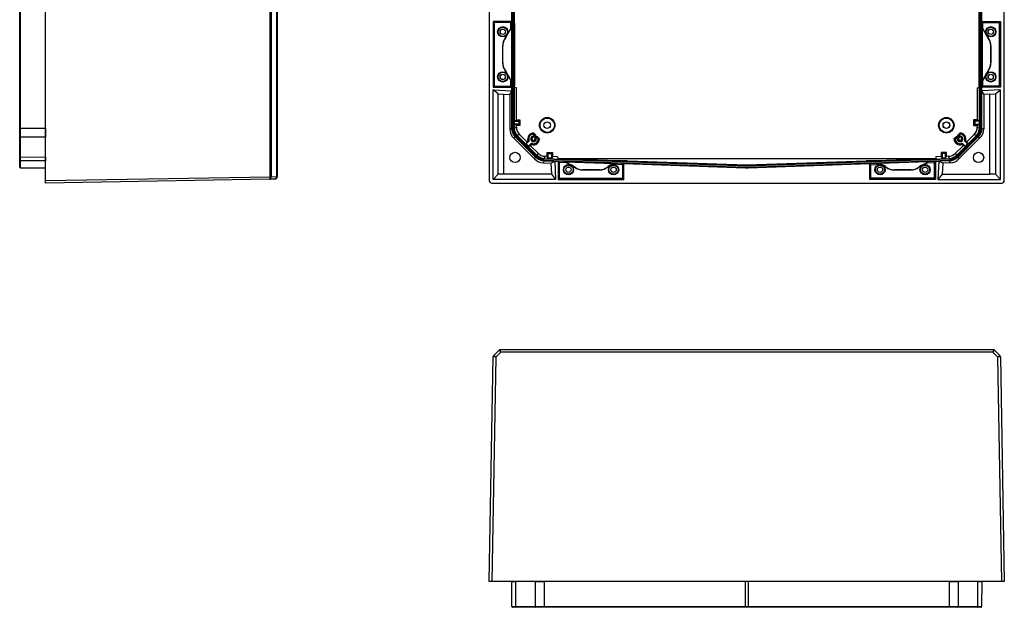
# Model space of a CAD drawing. Extents: x 191 to 1902, y 197 to 1247.
# Drawn here: x 191 to 956, y 197 to 654 of the extents above; entities that cross this region are included whole.
import ezdxf

# ---------------------------------------------------------------- set-up
doc = ezdxf.new("R2010")
doc.units = 0
doc.header["$LTSCALE"] = 5
doc.layers.get('0').update_dxf_attribs({"linetype": 'CONTINUOUS'})

msp = doc.modelspace()

# ---------------------------------------------------------------- linework, layer by layer
at = {"color": 7, "linetype": 'CONTINUOUS'}
for p, q in [((211.04, 528.63), (211.04, 924.63)), ((385.54, 531.68), (385.54, 921.58)), ((386.23, 921.58), (386.23, 531.68)), ((390.74, 531.74), (390.74, 921.52)), ((391.04, 921.52), (391.04, 531.74)), ((555.73, 924.63), (555.73, 528.63)), ((955.73, 528.63), (955.73, 924.63)), ((191.04, 569.44), (191.04, 883.82)), ((191.53, 883.82), (191.53, 569.44)), ((573.33, 569.44), (573.33, 883.82)), ((573.83, 883.82), (573.83, 569.44)), ((574.56, 569.37), (574.56, 883.89)), ((575.06, 883.89), (575.06, 569.37)), ((936.4, 569.37), (936.4, 883.89)), ((936.9, 883.89), (936.9, 569.37)), ((937.63, 569.44), (937.63, 883.82)), ((938.13, 883.82), (938.13, 569.44)), ((573.23, 801.13), (573.23, 652.13)), ((575.34, 652.56), (575.34, 800.7)), ((936.12, 652.56), (936.12, 800.7)), ((938.23, 652.13), (938.23, 801.13)), ((573.23, 652.13), (558.73, 652.13)), ((558.73, 652.13), (558.73, 601.13)), ((559.61, 651.25), (558.73, 652.13)), ((559.61, 651.25), (559.61, 602)), ((572.36, 651.25), (559.61, 651.25)), ((572.36, 651.25), (573.23, 652.13)), ((572.36, 646.71), (572.36, 651.25)), ((573.23, 601.13), (573.23, 652.13)), ((575.27, 650.77), (575.33, 650.87)), ((575.27, 650.77), (575.27, 602.49)), ((575.33, 650.87), (575.33, 602.38)), ((575.34, 600.8), (575.34, 652.56)), ((936.12, 600.8), (936.12, 652.56)), ((936.14, 650.87), (936.2, 650.77)), ((936.14, 602.38), (936.14, 650.87)), ((936.2, 602.49), (936.2, 650.77)), ((938.23, 601.13), (938.23, 652.13)), ((938.23, 652.13), (952.73, 652.13)), ((939.11, 651.25), (938.23, 652.13)), ((939.11, 651.25), (951.86, 651.25)), ((939.11, 646.71), (939.11, 651.25)), ((951.86, 651.25), (952.73, 652.13)), ((951.86, 651.25), (951.86, 602)), ((952.73, 652.13), (952.73, 601.13)), ((570.73, 643.92), (569.36, 641.21)), ((569.48, 641.15), (570.86, 643.85)), ((570.73, 643.92), (570.86, 643.85)), ((572.36, 646.71), (571.04, 644.47)), ((571.04, 644.47), (571.16, 644.4)), ((571.16, 644.4), (573.06, 647.62)), ((573.06, 647.62), (572.36, 646.71)), ((573.06, 647.62), (573.06, 605.63)), ((939.11, 646.71), (938.41, 647.62)), ((938.41, 647.62), (938.41, 605.63)), ((940.31, 644.4), (938.41, 647.62)), ((940.43, 644.47), (939.11, 646.71)), ((940.43, 644.47), (940.31, 644.4)), ((940.73, 643.92), (940.6, 643.85)), ((941.98, 641.15), (940.6, 643.85)), ((940.73, 643.92), (942.1, 641.21)), ((568.39, 639.67), (568.16, 639.37)), ((568.16, 639.37), (568.3, 639.32)), ((568.3, 639.32), (568.5, 639.59)), ((568.39, 639.67), (568.5, 639.59)), ((569.36, 641.21), (569.48, 641.15)), ((942.1, 641.21), (941.98, 641.15)), ((943.07, 639.67), (942.96, 639.59)), ((943.17, 639.32), (942.96, 639.59)), ((943.07, 639.67), (943.31, 639.37)), ((943.17, 639.32), (943.31, 639.37)), ((566.23, 633.24), (566.09, 633.28)), ((566.09, 633.28), (566.09, 619.98)), ((566.23, 620.02), (566.23, 633.24)), ((945.37, 633.28), (945.23, 633.24)), ((945.23, 620.02), (945.23, 633.24)), ((945.37, 633.28), (945.37, 619.98)), ((566.09, 619.98), (566.23, 620.02)), ((945.23, 620.02), (945.37, 619.98)), ((568.3, 613.94), (568.16, 613.89)), ((568.16, 613.89), (568.39, 613.58)), ((568.5, 613.67), (568.3, 613.94)), ((568.39, 613.58), (568.5, 613.67)), ((569.36, 612.05), (569.48, 612.11)), ((569.36, 612.05), (570.73, 609.34)), ((570.86, 609.41), (569.48, 612.11)), ((940.6, 609.41), (941.98, 612.11)), ((942.1, 612.05), (940.73, 609.34)), ((942.1, 612.05), (941.98, 612.11)), ((942.96, 613.67), (943.17, 613.94)), ((943.07, 613.58), (942.96, 613.67)), ((943.31, 613.89), (943.07, 613.58)), ((943.31, 613.89), (943.17, 613.94)), ((570.73, 609.34), (570.86, 609.41)), ((571.04, 608.79), (571.16, 608.86)), ((571.04, 608.79), (572.36, 606.55)), ((573.06, 605.63), (571.16, 608.86)), ((572.36, 602), (572.36, 606.55)), ((572.36, 606.55), (573.06, 605.63)), ((938.41, 605.63), (940.31, 608.86)), ((938.41, 605.63), (939.11, 606.55)), ((940.43, 608.79), (939.11, 606.55)), ((939.11, 602), (939.11, 606.55)), ((940.43, 608.79), (940.31, 608.86)), ((940.73, 609.34), (940.6, 609.41)), ((559.61, 602), (558.73, 601.13)), ((558.73, 601.13), (573.23, 601.13)), ((558.73, 599.17), (573.23, 598.41)), ((558.73, 529.63), (558.73, 599.17)), ((562.64, 595.95), (558.73, 599.17)), ((559.61, 602), (572.36, 602)), ((571.69, 595.41), (573.23, 598.41)), ((572.36, 602), (573.23, 601.13)), ((573.23, 601.13), (573.23, 598.41)), ((573.23, 598.41), (573.23, 569.44)), ((575.33, 602.38), (575.27, 602.49)), ((576.77, 600.72), (575.34, 600.8)), ((576.77, 575.73), (576.77, 600.72)), ((934.69, 600.72), (936.12, 600.8)), ((934.69, 600.72), (934.69, 575.73)), ((936.2, 602.49), (936.14, 602.38)), ((939.11, 602), (938.23, 601.13)), ((938.23, 598.41), (938.23, 601.13)), ((952.73, 601.13), (938.23, 601.13)), ((952.73, 599.17), (938.23, 598.41)), ((938.23, 569.44), (938.23, 598.41)), ((939.77, 595.41), (938.23, 598.41)), ((951.86, 602), (939.11, 602)), ((948.83, 595.95), (952.73, 599.17)), ((951.86, 602), (952.73, 601.13)), ((952.73, 529.63), (952.73, 599.17)), ((562.64, 595.95), (566.81, 595.66)), ((562.64, 533.53), (562.64, 595.95)), ((566.81, 595.66), (571.69, 595.41)), ((566.81, 595.66), (566.81, 533.63)), ((571.69, 595.41), (571.69, 568.81)), ((944.57, 595.66), (939.77, 595.41)), ((939.77, 595.41), (939.77, 568.81)), ((944.57, 595.66), (948.83, 595.95)), ((944.57, 533.63), (944.57, 595.66)), ((948.83, 595.95), (948.83, 533.54)), ((575.35, 574.88), (576.77, 575.73)), ((575.35, 572.38), (575.35, 574.88)), ((575.35, 574.88), (578.73, 574.88)), ((576.77, 575.73), (579.59, 575.73)), ((579.59, 575.73), (578.73, 574.88)), ((578.73, 574.88), (578.73, 572.38)), ((579.59, 575.73), (579.59, 571.52)), ((931.88, 575.73), (932.73, 574.88)), ((934.69, 575.73), (931.88, 575.73)), ((931.88, 575.73), (931.88, 571.52)), ((936.12, 574.88), (932.73, 574.88)), ((932.73, 574.88), (932.73, 572.38)), ((936.12, 574.88), (934.69, 575.73)), ((936.12, 574.88), (936.12, 572.38)), ((191.04, 562.8), (191.04, 569.44)), ((191.53, 569.44), (191.04, 569.44)), ((191.53, 569.44), (191.53, 562.44)), ((191.53, 569.44), (211.04, 569.44)), ((571.69, 568.81), (573.23, 569.44)), ((573.23, 569.44), (573.33, 569.44)), ((573.23, 569.44), (573.23, 569.44)), ((573.83, 569.44), (573.33, 569.44)), ((575.06, 569.37), (574.56, 569.37)), ((575.06, 569.37), (576.77, 570.08)), ((576.77, 571.52), (575.35, 572.38)), ((578.73, 572.38), (575.35, 572.38)), ((576.77, 570.08), (576.77, 571.52)), ((579.59, 571.52), (576.77, 571.52)), ((579.59, 571.52), (578.73, 572.38)), ((931.88, 571.52), (932.73, 572.38)), ((931.88, 571.52), (934.69, 571.52)), ((932.73, 572.38), (936.12, 572.38)), ((934.69, 571.52), (936.12, 572.38)), ((934.69, 571.52), (934.69, 570.08)), ((934.69, 570.08), (936.4, 569.37)), ((936.9, 569.37), (936.4, 569.37)), ((938.13, 569.44), (937.63, 569.44)), ((938.13, 569.44), (938.23, 569.44)), ((938.23, 569.44), (938.23, 569.44)), ((938.23, 569.44), (939.77, 568.81)), ((191.04, 547.37), (191.04, 562.8)), ((211.04, 562.37), (191.53, 562.44)), ((191.53, 562.44), (191.53, 547.02)), ((576.16, 562.37), (574.62, 561.73)), ((574.62, 561.73), (590.93, 545.43)), ((576.23, 562.44), (576.16, 562.37)), ((576.16, 562.37), (591.59, 546.94)), ((576.16, 562.37), (576.16, 562.37)), ((576.59, 562.8), (576.23, 562.44)), ((591.66, 547.02), (576.23, 562.44)), ((576.59, 562.8), (592.02, 547.37)), ((577.05, 563.36), (577.4, 563.72)), ((592.58, 547.84), (577.05, 563.36)), ((579.11, 564.42), (577.4, 563.72)), ((577.4, 563.72), (592.93, 548.19)), ((584.84, 558.7), (579.11, 564.42)), ((584.44, 557.11), (586.72, 559.39)), ((584.84, 558.7), (584.44, 557.11)), ((584.84, 558.7), (585.73, 559.59)), ((590.64, 564.01), (590.06, 564.58)), ((591.83, 564.01), (590.39, 565.45)), ((590.46, 563.13), (590.64, 563.3)), ((590.64, 564.01), (591.83, 564.01)), ((591.83, 563.3), (590.64, 563.3)), ((590.7, 562.17), (591.83, 563.3)), ((592.4, 562.73), (591.27, 561.59)), ((592.4, 561.53), (592.23, 561.36)), ((592.4, 561.53), (592.4, 562.73)), ((593.11, 562.73), (593.11, 561.53)), ((594.55, 561.29), (593.11, 562.73)), ((593.69, 560.96), (593.11, 561.53)), ((916.91, 561.29), (918.35, 562.73)), ((917.78, 560.96), (918.35, 561.53)), ((918.35, 561.53), (918.35, 562.73)), ((918.53, 548.19), (934.06, 563.72)), ((934.41, 563.36), (918.89, 547.84)), ((919.06, 562.73), (919.06, 561.53)), ((919.06, 562.73), (920.19, 561.59)), ((919.06, 561.53), (919.24, 561.36)), ((919.45, 547.37), (934.88, 562.8)), ((919.63, 564.01), (921.07, 565.45)), ((919.63, 564.01), (920.83, 564.01)), ((920.83, 563.3), (919.63, 563.3)), ((920.77, 562.17), (919.63, 563.3)), ((935.23, 562.44), (919.8, 547.02)), ((919.87, 546.94), (935.3, 562.37)), ((936.84, 561.73), (920.53, 545.43)), ((920.83, 564.01), (921.4, 564.58)), ((921, 563.13), (920.83, 563.3)), ((927.02, 557.11), (924.74, 559.39)), ((926.63, 558.7), (925.73, 559.59)), ((932.35, 564.42), (926.63, 558.7)), ((926.63, 558.7), (927.02, 557.11)), ((934.06, 563.72), (932.35, 564.42)), ((934.41, 563.36), (934.06, 563.72)), ((935.23, 562.44), (934.88, 562.8)), ((935.3, 562.37), (935.23, 562.44)), ((935.3, 562.37), (935.3, 562.37)), ((936.84, 561.73), (935.3, 562.37)), ((586.21, 555.34), (584.44, 557.11)), ((588.49, 557.62), (586.21, 555.34)), ((586.21, 555.34), (587.8, 555.74)), ((588.7, 556.63), (587.8, 555.74)), ((593.66, 549.87), (587.8, 555.74)), ((923.66, 555.74), (917.8, 549.87)), ((922.77, 556.63), (923.66, 555.74)), ((922.97, 557.62), (925.26, 555.34)), ((925.26, 555.34), (923.66, 555.74)), ((927.02, 557.11), (925.26, 555.34)), ((191.04, 544.62), (191.04, 547.37)), ((191.04, 539.16), (191.04, 544.62)), ((191.53, 547.02), (211.04, 546.94)), ((191.53, 547.02), (191.53, 544.12)), ((211.04, 544.02), (191.53, 544.12)), ((191.53, 544.12), (191.53, 538.66)), ((590.93, 545.43), (591.59, 546.94)), ((591.59, 546.94), (591.66, 547.02)), ((591.59, 546.94), (591.59, 546.94)), ((592.02, 547.37), (591.66, 547.02)), ((592.58, 547.84), (592.93, 548.19)), ((592.93, 548.19), (593.66, 549.87)), ((598.31, 544.02), (597.65, 542.5)), ((598.29, 545.35), (598.31, 545.85)), ((755.73, 539.85), (598.29, 545.35)), ((599.04, 547.54), (598.31, 545.85)), ((598.31, 545.85), (755.73, 540.35)), ((598.31, 544.12), (598.33, 544.62)), ((754.68, 538.66), (598.31, 544.12)), ((598.31, 544.12), (598.31, 544.02)), ((598.31, 544.02), (606.53, 543.73)), ((598.31, 544.02), (598.31, 544.02)), ((598.33, 544.62), (754.7, 539.16)), ((600.63, 547.48), (599.04, 547.54)), ((600.63, 547.48), (600.63, 550.48)), ((600.63, 550.48), (601.48, 549.63)), ((600.63, 550.48), (604.84, 550.48)), ((601.48, 546.02), (600.63, 547.48)), ((601.48, 546.02), (601.48, 549.63)), ((601.48, 549.63), (603.98, 549.63)), ((603.98, 545.94), (601.48, 546.02)), ((603.52, 542.3), (606.53, 543.73)), ((604.84, 550.48), (603.98, 549.63)), ((603.98, 549.63), (603.98, 545.94)), ((604.84, 547.33), (603.98, 545.94)), ((604.84, 550.48), (604.84, 547.33)), ((608.85, 547.19), (604.84, 547.33)), ((606.53, 543.73), (609.27, 543.64)), ((606.53, 543.73), (607.27, 529.63)), ((608.85, 547.19), (608.93, 545.76)), ((608.93, 545.75), (608.93, 545.76)), ((608.93, 545.76), (902.54, 545.76)), ((611.67, 545.65), (608.93, 545.75)), ((755.73, 540.52), (608.93, 545.65)), ((660.27, 541.86), (609.27, 543.64)), ((609.27, 543.64), (609.27, 529.63)), ((610.14, 542.73), (609.27, 543.64)), ((611.78, 545.59), (611.67, 545.65)), ((611.78, 545.59), (655.67, 544.05)), ((614.94, 543.26), (652.37, 541.96)), ((614.94, 543.26), (615.92, 542.53)), ((617.02, 542.04), (614.94, 543.26)), ((655.78, 544.11), (655.67, 544.05)), ((662.73, 543.87), (655.78, 544.11)), ((662.73, 543.87), (662.65, 543.8)), ((755.73, 540.55), (662.65, 543.8)), ((662.73, 543.79), (662.73, 543.87)), ((755.73, 540.35), (913.16, 545.85)), ((902.53, 545.65), (755.73, 540.52)), ((913.17, 545.35), (755.73, 539.85)), ((848.81, 543.8), (755.73, 540.55)), ((756.76, 539.16), (913.13, 544.62)), ((913.15, 544.12), (756.78, 538.66)), ((855.69, 544.11), (848.74, 543.87)), ((848.74, 543.87), (848.81, 543.8)), ((848.74, 543.79), (848.74, 543.87)), ((851.2, 541.86), (902.2, 543.64)), ((855.8, 544.05), (855.69, 544.11)), ((855.8, 544.05), (899.69, 545.59)), ((896.52, 543.26), (859.1, 541.96)), ((894.44, 542.04), (896.52, 543.26)), ((895.55, 542.53), (896.52, 543.26)), ((899.8, 545.65), (899.69, 545.59)), ((902.54, 545.75), (899.8, 545.65)), ((901.32, 542.73), (902.2, 543.64)), ((902.2, 543.64), (904.94, 543.73)), ((902.2, 543.64), (902.2, 529.63)), ((902.61, 547.19), (902.54, 545.76)), ((902.54, 545.75), (902.54, 545.76)), ((906.63, 547.33), (902.61, 547.19)), ((904.94, 543.73), (904.2, 529.63)), ((913.15, 544.02), (904.94, 543.73)), ((907.94, 542.3), (904.94, 543.73)), ((906.63, 550.48), (907.48, 549.63)), ((910.84, 550.48), (906.63, 550.48)), ((906.63, 550.48), (906.63, 547.33)), ((906.63, 547.33), (907.48, 545.94)), ((909.98, 549.63), (907.48, 549.63)), ((907.48, 549.63), (907.48, 545.94)), ((909.98, 546.02), (907.48, 545.94)), ((910.84, 550.48), (909.98, 549.63)), ((909.98, 546.02), (909.98, 549.63)), ((909.98, 546.02), (910.84, 547.48)), ((910.84, 547.48), (910.84, 550.48)), ((912.42, 547.54), (910.84, 547.48)), ((913.16, 545.85), (912.42, 547.54)), ((913.15, 544.12), (913.13, 544.62)), ((913.15, 544.02), (913.15, 544.12)), ((913.15, 544.02), (913.15, 544.02)), ((913.81, 542.5), (913.15, 544.02)), ((913.17, 545.35), (913.16, 545.85)), ((917.8, 549.87), (918.53, 548.19)), ((918.89, 547.84), (918.53, 548.19)), ((919.8, 547.02), (919.45, 547.37)), ((919.8, 547.02), (919.87, 546.94)), ((919.87, 546.94), (919.87, 546.94)), ((919.87, 546.94), (920.53, 545.43)), ((191.04, 539.14), (191.04, 539.16)), ((191.53, 538.66), (211.04, 538.56)), ((191.53, 538.64), (211.04, 538.54)), ((597.65, 542.5), (603.52, 542.3)), ((603.52, 542.3), (603.98, 533.63)), ((610.14, 542.73), (610.14, 530.5)), ((615.92, 542.53), (610.14, 542.73)), ((615.92, 542.53), (616.95, 541.92)), ((616.95, 541.92), (617.02, 542.04)), ((617.46, 541.64), (617.52, 541.77)), ((617.46, 541.64), (619.91, 540.38)), ((619.97, 540.51), (617.52, 541.77)), ((619.91, 540.38), (619.97, 540.51)), ((621.4, 539.44), (621.49, 539.55)), ((621.4, 539.44), (622.03, 538.96)), ((622.08, 539.1), (621.49, 539.55)), ((622.03, 538.96), (622.08, 539.1)), ((628.16, 537.03), (628.11, 536.89)), ((628.11, 536.89), (641.42, 536.89)), ((641.37, 537.03), (628.16, 537.03)), ((641.42, 536.89), (641.37, 537.03)), ((648.05, 539.55), (647.46, 539.1)), ((647.46, 539.1), (647.51, 538.96)), ((647.51, 538.96), (648.14, 539.44)), ((648.14, 539.44), (648.05, 539.55)), ((652.01, 541.77), (649.57, 540.51)), ((649.63, 540.38), (649.57, 540.51)), ((649.63, 540.38), (651.39, 541.29)), ((651.39, 541.29), (652.04, 541.72)), ((659.39, 541.01), (651.39, 541.29)), ((652.04, 541.72), (652.01, 541.77)), ((659.39, 541.01), (660.27, 541.86)), ((659.39, 530.5), (659.39, 541.01)), ((660.27, 541.86), (754.68, 538.56)), ((660.27, 529.63), (660.27, 541.86)), ((754.68, 538.66), (754.7, 539.16)), ((754.68, 538.56), (754.68, 538.66)), ((755.73, 540.55), (755.73, 540.52)), ((755.73, 540.35), (755.73, 540.52)), ((755.73, 539.85), (755.73, 540.35)), ((756.78, 538.66), (756.76, 539.16)), ((756.78, 538.56), (851.2, 541.86)), ((756.78, 538.66), (756.78, 538.56)), ((851.2, 529.63), (851.2, 541.86)), ((852.07, 541.01), (851.2, 541.86)), ((852.07, 541.01), (860.07, 541.29)), ((852.07, 530.5), (852.07, 541.01)), ((859.43, 541.72), (859.45, 541.77)), ((859.43, 541.72), (860.07, 541.29)), ((859.45, 541.77), (861.9, 540.51)), ((861.83, 540.38), (860.07, 541.29)), ((861.83, 540.38), (861.9, 540.51)), ((863.33, 539.44), (863.41, 539.55)), ((863.96, 538.96), (863.33, 539.44)), ((863.41, 539.55), (864, 539.1)), ((863.96, 538.96), (864, 539.1)), ((870.09, 537.03), (870.04, 536.89)), ((883.35, 536.89), (870.04, 536.89)), ((870.09, 537.03), (883.3, 537.03)), ((883.35, 536.89), (883.3, 537.03)), ((889.39, 539.1), (889.98, 539.55)), ((889.39, 539.1), (889.44, 538.96)), ((890.06, 539.44), (889.44, 538.96)), ((890.06, 539.44), (889.98, 539.55)), ((891.49, 540.51), (893.94, 541.77)), ((891.56, 540.38), (891.49, 540.51)), ((894.01, 541.64), (891.56, 540.38)), ((894.01, 541.64), (893.94, 541.77)), ((894.51, 541.92), (894.44, 542.04)), ((894.51, 541.92), (895.55, 542.53)), ((895.55, 542.53), (901.32, 542.73)), ((901.32, 542.73), (901.32, 530.5)), ((907.94, 542.3), (907.49, 533.63)), ((913.81, 542.5), (907.94, 542.3)), ((211.04, 528.63), (385.54, 531.68)), ((385.14, 529.67), (211.04, 526.63)), ((211.04, 526.63), (211.04, 528.63)), ((389.07, 529.74), (385.14, 529.67)), ((385.54, 531.68), (386.23, 531.68)), ((386.23, 531.66), (390.74, 531.74)), ((390.74, 531.74), (391.04, 531.74)), ((391.04, 531.74), (391.04, 531.74)), ((562.64, 533.53), (558.73, 529.63)), ((607.27, 529.63), (558.73, 529.63)), ((566.81, 533.63), (562.64, 533.53)), ((603.98, 533.63), (566.81, 533.63)), ((603.98, 533.63), (607.27, 529.63)), ((610.14, 530.5), (609.27, 529.63)), ((609.27, 529.63), (660.27, 529.63)), ((610.14, 530.5), (659.39, 530.5)), ((659.39, 530.5), (660.27, 529.63)), ((852.07, 530.5), (851.2, 529.63)), ((902.2, 529.63), (851.2, 529.63)), ((901.32, 530.5), (852.07, 530.5)), ((901.32, 530.5), (902.2, 529.63)), ((907.49, 533.63), (904.2, 529.63)), ((904.2, 529.63), (952.73, 529.63)), ((907.49, 533.63), (944.57, 533.63)), ((948.83, 533.54), (944.57, 533.63)), ((948.83, 533.54), (952.73, 529.63)), ((557.73, 526.63), (953.73, 526.63)), ((555.73, 217.49), (558.78, 391.99)), ((560.77, 391.59), (557.73, 217.49)), ((559.07, 392.68), (563.58, 397.19)), ((559.07, 392.68), (559.07, 392.68)), ((564.7, 395.52), (560.77, 391.59)), ((564.29, 397.49), (947.18, 397.49)), ((564.29, 397.49), (564.29, 397.49)), ((946.76, 395.52), (564.7, 395.52)), ((950.69, 391.59), (946.76, 395.52)), ((947.18, 397.49), (947.18, 397.49)), ((947.88, 397.19), (952.39, 392.68)), ((953.73, 217.49), (950.69, 391.59)), ((952.69, 391.99), (955.73, 217.49)), ((557.73, 217.49), (555.73, 217.49)), ((953.73, 217.49), (557.73, 217.49)), ((573.33, 197.98), (573.23, 217.49)), ((576.16, 217.49), (576.23, 197.98)), ((591.66, 197.98), (591.59, 217.49)), ((598.31, 217.49), (598.31, 197.98)), ((754.68, 197.98), (754.68, 217.49)), ((756.78, 217.49), (756.78, 197.98)), ((913.15, 197.98), (913.15, 217.49)), ((919.87, 217.49), (919.8, 197.98)), ((935.23, 197.98), (935.3, 217.49)), ((938.23, 217.49), (938.13, 197.98)), ((955.73, 217.49), (953.73, 217.49)), ((573.33, 197.98), (576.23, 197.98)), ((576.59, 197.49), (573.83, 197.49)), ((576.23, 197.98), (591.66, 197.98)), ((592.02, 197.49), (576.59, 197.49)), ((591.66, 197.98), (598.31, 197.98)), ((598.33, 197.49), (592.02, 197.49)), ((598.31, 197.98), (754.68, 197.98)), ((754.7, 197.49), (598.33, 197.49)), ((756.76, 197.49), (754.7, 197.49)), ((913.13, 197.49), (756.76, 197.49)), ((756.78, 197.98), (913.15, 197.98)), ((919.45, 197.49), (913.13, 197.49)), ((913.15, 197.98), (919.8, 197.98)), ((934.88, 197.49), (919.45, 197.49)), ((919.8, 197.98), (935.23, 197.98)), ((937.63, 197.49), (934.88, 197.49)), ((935.23, 197.98), (938.13, 197.98))]:
    msp.add_line(p, q, dxfattribs=at)
at = {"color": 8, "linetype": 'CONTINUOUS'}
msp.add_line((191.53, 538.66), (191.53, 538.64), dxfattribs=at)
at = {"color": 7, "linetype": 'CONTINUOUS'}
for centre, radius in [((566.23, 644.13), 4), ((566.23, 644.13), 3.58), ((566.23, 644.13), 2.1), ((566.23, 644.13), 2.06), ((945.23, 644.13), 4), ((945.23, 644.13), 3.58), ((945.23, 644.13), 2.1), ((945.23, 644.13), 2.06), ((566.23, 609.13), 4), ((566.23, 609.13), 3.58), ((945.23, 609.13), 4), ((945.23, 609.13), 3.58), ((566.23, 609.13), 2.1), ((566.23, 609.13), 2.06), ((945.23, 609.13), 2.1), ((945.23, 609.13), 2.06), ((600.73, 571.63), 6), ((600.73, 571.63), 5.58), ((600.73, 571.63), 2.6), ((600.73, 571.63), 2.51), ((910.73, 571.63), 6), ((910.73, 571.63), 5.58), ((910.73, 571.63), 2.6), ((910.73, 571.63), 2.51), ((575.73, 546.63), 4), ((935.73, 546.63), 4), ((617.27, 537.13), 4), ((617.27, 537.13), 3.58), ((617.27, 537.13), 2.1), ((617.27, 537.13), 2.06), ((652.27, 537.13), 4), ((652.27, 537.13), 3.58), ((652.27, 537.13), 2.1), ((652.27, 537.13), 2.06), ((859.2, 537.13), 4), ((859.2, 537.13), 3.58), ((859.2, 537.13), 2.1), ((859.2, 537.13), 2.06), ((894.2, 537.13), 4), ((894.2, 537.13), 3.58), ((894.2, 537.13), 2.1), ((894.2, 537.13), 2.06)]:
    msp.add_circle(centre, radius, dxfattribs=at)
for centre, radius, start, end in [((579.77, 639.32), 10.14, 149.51941, 153.06747), ((579.77, 639.32), 10, 149.51941, 153.06747), ((931.69, 639.32), 10, 26.93253, 30.48059), ((931.69, 639.32), 10.14, 26.93253, 30.48059), ((560.57, 645.68), 9.86, 322.5, 333.06747), ((560.57, 645.68), 10, 322.5, 333.06747), ((950.89, 645.68), 10, 206.93253, 217.5), ((950.89, 645.68), 9.86, 206.93253, 217.5), ((560.57, 607.58), 9.86, 26.93253, 37.5), ((560.57, 607.58), 10, 26.93253, 37.5), ((950.89, 607.58), 10, 142.5, 153.06747), ((950.89, 607.58), 9.86, 142.5, 153.06747), ((579.77, 613.93), 10.14, 206.93253, 210.48059), ((579.77, 613.93), 10, 206.93253, 210.48059), ((931.69, 613.93), 10, 329.51941, 333.06747), ((931.69, 613.93), 10.14, 329.51941, 333.06747), ((583.23, 569.44), 9.9, 180, 225), ((583.23, 569.44), 9.4, 180, 225), ((928.23, 569.44), 9.4, 315, 0), ((928.23, 569.44), 9.9, 315, 360), ((191.47, 562.89), 0.445, 191.36301, 277.82512), ((590.11, 561), 4.59, 90.99678, 197.88044), ((590.11, 561), 3.75, 97.02007, 205.52878), ((590.11, 561), 2.15, 80.54874, 9.45126), ((590.11, 561), 3.75, 244.47122, 352.97993), ((590.11, 561), 4.59, 252.11956, 359.00322), ((590.11, 561), 1.31, 63.10196, 26.89804), ((583.7, 585.08), 26.54, 292.43828, 294.49009), ((921.36, 561), 4.59, 180.99678, 287.88044), ((921.36, 561), 3.75, 187.02007, 295.52878), ((921.36, 561), 2.15, 170.54874, 99.45126), ((921.36, 561), 1.31, 153.10196, 116.89804), ((897.29, 554.6), 26.54, 22.43828, 24.49009), ((921.36, 561), 4.59, 342.11956, 89.00322), ((921.36, 561), 3.75, 334.47122, 82.97993), ((191.47, 547.46), 0.445, 191.36301, 277.82512), ((191.54, 544.62), 0.5, 180.01734, 269.71757), ((598.66, 554.01), 9.9, 225, 268), ((598.66, 554.01), 9.4, 225, 268), ((912.8, 554.01), 9.4, 272, 315), ((912.8, 554.01), 9.9, 272, 315), ((191.54, 539.16), 0.5, 180.01734, 269.71757), ((191.54, 539.14), 0.5, 180, 270.03688), ((622.09, 550.66), 10.14, 239.51941, 242.79208), ((622.09, 550.66), 10, 239.51941, 242.79208), ((615.4, 531.61), 9.86, 52.5, 62.79208), ((615.4, 531.61), 10, 52.5, 62.79208), ((654.14, 531.61), 10, 117.20792, 127.5), ((654.14, 531.61), 9.86, 117.20792, 127.5), ((647.44, 550.66), 10, 297.20792, 299.51442), ((755.73, 568.64), 30, 268, 272), ((864.02, 550.66), 10, 240.48558, 242.79208), ((857.33, 531.61), 9.86, 52.5, 62.79208), ((857.33, 531.61), 10, 52.5, 62.79208), ((896.07, 531.61), 10, 117.20792, 127.5), ((896.07, 531.61), 9.86, 117.20792, 127.5), ((889.37, 550.66), 10, 297.20792, 300.48059), ((889.37, 550.66), 10.14, 297.20792, 300.48059), ((384.83, 592.26), 60.61, 270.67409, 271.32591), ((389.04, 531.74), 2, 271, 0), ((390.79, 537.71), 5.98, 269.59687, 272.40313), ((559.78, 391.98), 1, 135.0007, 178.99754), ((559.78, 391.98), 1, 135, 179), ((564.29, 396.49), 1, 90.00013, 134.99806), ((564.29, 396.49), 1, 90, 135), ((947.18, 396.49), 1, 45.00194, 89.99987), ((947.18, 396.49), 1, 45, 90), ((951.69, 391.98), 1, 1.00246, 44.9993), ((951.69, 391.98), 1, 1, 45), ((573.83, 197.99), 0.5, 180.3, 270), ((576.67, 197.92), 0.445, 172.17488, 258.63699), ((592.1, 197.92), 0.445, 172.17488, 258.63699), ((601.88, 197.86), 3.57, 178.0143, 186.00424), ((758.25, 197.86), 3.57, 178.0143, 186.00424), ((753.21, 197.86), 3.57, 353.99576, 1.9857), ((909.58, 197.86), 3.57, 353.99576, 1.9857), ((919.36, 197.92), 0.445, 281.36301, 7.82512), ((934.79, 197.92), 0.445, 281.36301, 7.82512), ((937.63, 197.99), 0.5, 270, 359.7)]:
    msp.add_arc(centre, radius, start, end, dxfattribs=at)
for centre, major_axis, ratio, start_param, end_param in [((570.33, 650.87), (2.54, 4.31), 0.999852, 5.087966, 5.24444), ((941.14, 650.87), (2.54, -4.31), 0.999852, 4.180338, 4.336812), ((576.09, 633.28), (9.47, -3.21), 0.99983, 2.814395, 3.46879), ((576.23, 633.23), (9.47, -3.21), 0.99983, 2.814395, 3.46879), ((935.23, 633.23), (-9.47, -3.21), 0.99983, 2.814395, 3.46879), ((935.37, 633.28), (-9.47, -3.21), 0.99983, 2.814395, 3.46879), ((576.09, 619.98), (9.47, 3.21), 0.99983, 2.814395, 3.46879), ((576.23, 620.02), (9.47, 3.21), 0.99983, 2.814395, 3.46879), ((935.23, 620.02), (-9.47, 3.21), 0.99983, 2.814395, 3.46879), ((935.37, 619.98), (-9.47, 3.21), 0.99983, 2.814395, 3.46879), ((570.33, 602.39), (-2.54, 4.31), 0.999852, 4.180338, 4.336812), ((941.14, 602.39), (-2.54, -4.31), 0.999852, 5.087966, 5.24444), ((581.69, 568.81), (9.24, 3.83), 0.999955, 2.748909, 3.534276), ((583.06, 569.37), (7.85, 3.25), 0.999955, 2.748909, 3.534276), ((583.06, 569.37), (7.39, 3.06), 0.99995, 2.748909, 3.534276), ((584.77, 570.08), (7.39, 3.06), 0.999955, 2.748909, 3.534276), ((926.69, 570.08), (-7.39, 3.06), 0.999955, 2.748909, 3.534276), ((928.4, 569.37), (7.39, -3.06), 0.99995, 5.890502, 6.675869), ((928.4, 569.37), (-7.85, 3.25), 0.999955, 2.748909, 3.534276), ((929.77, 568.81), (-9.24, 3.83), 0.999955, 2.748909, 3.534276), ((590.28, 563.66), (-0.5, 0), 0.999973, 2.356208, 3.926977), ((591.48, 563.66), (-0.5, 0), 0.999973, 2.356208, 3.926977), ((592.76, 562.38), (0, -0.5), 0.999973, 2.356208, 3.926977), ((592.76, 561.18), (0, -0.5), 0.999973, 2.356208, 3.926977), ((918.71, 562.38), (0, -0.5), 0.999973, 2.356208, 3.926977), ((918.71, 561.18), (0, -0.5), 0.999973, 2.356208, 3.926977), ((919.99, 563.66), (0.5, 0), 0.999973, 2.356208, 3.926977), ((921.18, 563.66), (0.5, 0), 0.999973, 2.356208, 3.926977), ((598, 552.5), (3.99, 9.17), 0.999956, 2.766362, 3.516823), ((598.59, 553.85), (3.39, 7.8), 0.999956, 2.766362, 3.516823), ((598.59, 553.85), (3.19, 7.34), 0.999951, 2.766362, 3.516823), ((599.32, 555.53), (3.19, 7.34), 0.999956, 2.766362, 3.516823), ((611.49, 540.65), (3.54, -3.53), 0.999716, 2.164469, 2.320924), ((655.6, 539.11), (3.68, 3.39), 0.99973, 0.790637, 0.946947), ((855.86, 539.11), (3.68, -3.39), 0.99973, 2.194646, 2.350955), ((899.97, 540.65), (3.54, 3.53), 0.999716, 0.820669, 0.977124), ((912.14, 555.53), (-3.19, 7.34), 0.999956, 2.766362, 3.516823), ((912.88, 553.85), (-3.19, 7.34), 0.999951, 2.766362, 3.516823), ((912.88, 553.85), (-3.39, 7.8), 0.999956, 2.766362, 3.516823), ((913.46, 552.5), (-3.99, 9.17), 0.999956, 2.766362, 3.516823), ((628.12, 546.89), (3.21, 9.47), 0.99983, 2.814395, 3.46879), ((628.16, 547.03), (3.21, 9.47), 0.99983, 2.814395, 3.46879), ((641.37, 547.03), (-3.21, 9.47), 0.99983, 2.814395, 3.46879), ((641.42, 546.89), (-3.21, 9.47), 0.99983, 2.814395, 3.46879), ((647.38, 548.94), (0.3, 8.64), 0.979895, 3.759094, 3.806743), ((755.73, 568.54), (0, -30), 0.999986, 6.248279, 6.318091), ((755.73, 568.64), (0, -29.5), 0.999986, 6.248279, 6.318091), ((864.08, 548.94), (-0.3, 8.64), 0.979895, 2.476442, 2.524091), ((870.04, 546.89), (3.21, 9.47), 0.99983, 2.814395, 3.46879), ((870.09, 547.03), (3.21, 9.47), 0.99983, 2.814395, 3.46879), ((883.3, 547.03), (-3.21, 9.47), 0.99983, 2.814395, 3.46879), ((883.35, 546.89), (-3.21, 9.47), 0.99983, 2.814395, 3.46879), ((385.11, 531.67), (-0.03, 2), 0.564212, 3.141593, 4.700048), ((385.11, 531.67), (-0.03, 2), 0.219411, 3.141593, 4.700048), ((386.55, 531.69), (-0.01, 2), 0.50026, 1.577028, 1.589064), ((387.25, 531.69), (0.941, 0.399), 0.975196, 2.749122, 2.761158), ((389.04, 531.74), (-0.03, 2), 0.853526, 3.141593, 4.694936), ((390.04, 531.75), (-0.01, 2), 0.353496, 4.698461, 4.703574), ((557.73, 528.63), (-1.41, -1.41), 0.999695, 5.497939, 7.068431), ((953.73, 528.63), (1.41, -1.41), 0.999695, 5.497939, 7.068431), ((560.77, 391.55), (1.99, -0.44), 0.016707, 1.574476, 3.132931), ((560.8, 392.99), (2.02, 1), 0.00688, 3.125994, 3.13803), ((560.77, 391.55), (1.7, -1.13), 0.014253, 1.580258, 3.138714), ((564.7, 395.49), (-1.12, 1.71), 0.009383, 4.726673, 6.280016), ((565.7, 396.49), (2.12, -0.71), 0.004937, 3.134012, 3.139124), ((564.7, 395.49), (-0.41, 2), 0.003466, 4.729124, 6.282467), ((946.76, 395.49), (0.41, 2), 0.003466, 0.000718, 1.554061), ((946.76, 395.49), (1.12, 1.71), 0.009383, 0.003169, 1.556512), ((945.76, 396.49), (2.12, 0.71), 0.004937, 0.002468, 0.007581), ((950.69, 391.55), (1.7, 1.13), 0.014253, 0.002879, 1.561334), ((950.69, 391.55), (1.99, 0.44), 0.016707, 0.008661, 1.567117), ((950.67, 392.99), (2.02, -1), 0.00688, 0.003563, 0.015599), ((755.73, 197.99), (30, 0), 0.000087, 4.677483, 4.747295)]:
    msp.add_ellipse(centre, major_axis=major_axis, ratio=ratio, start_param=start_param, end_param=end_param, dxfattribs=at)
for points, knots in [([(211.04, 569.44), (211.03, 568.78), (211.03, 568.13), (211.03, 567.18), (211.03, 566.86), (211.03, 566.23), (211.03, 565.92), (211.03, 565.01), (211.03, 564.44), (211.03, 563.35), (211.03, 562.84), (211.04, 562.37)], [0, 0, 0, 0, 0.25, 0.25, 0.375, 0.375, 0.5, 0.5, 0.75, 0.75, 1, 1, 1, 1]), ([(576.16, 562.37), (575.69, 562.84), (575.28, 563.34), (574.74, 564.16), (574.57, 564.44), (574.26, 565.02), (574.12, 565.32), (573.74, 566.22), (573.55, 566.85), (573.36, 567.81), (573.31, 568.13), (573.25, 568.79), (573.23, 569.12), (573.23, 569.44)], [0, 0, 0, 0, 0.25, 0.25, 0.375, 0.375, 0.5, 0.5, 0.75, 0.75, 0.875, 0.875, 1, 1, 1, 1]), ([(938.23, 569.44), (938.23, 568.78), (938.17, 568.13), (937.98, 567.18), (937.9, 566.86), (937.71, 566.23), (937.6, 565.92), (937.22, 565.01), (936.91, 564.44), (936.19, 563.35), (935.77, 562.84), (935.3, 562.37)], [0, 0, 0, 0, 0.25, 0.25, 0.375, 0.375, 0.5, 0.5, 0.75, 0.75, 1, 1, 1, 1]), ([(589.65, 564.73), (589.65, 564.73), (589.65, 564.73), (589.65, 564.73), (589.65, 564.74), (589.66, 564.75), (589.66, 564.75), (589.67, 564.78), (589.68, 564.81), (589.7, 564.84), (589.75, 564.96), (589.8, 565.08), (589.85, 565.19), (589.91, 565.33), (589.97, 565.46), (590.03, 565.6)], [0, 0, 0, 0, 0.001, 0.001, 0.001, 0.005, 0.005, 0.005, 0.021, 0.021, 0.021, 0.085, 0.085, 0.085, 0.1612528, 0.1612528, 0.1612528, 0.1612528]), ([(917.63, 560.55), (917.63, 560.55), (917.63, 560.55), (917.63, 560.55), (917.62, 560.55), (917.61, 560.55), (917.61, 560.56), (917.58, 560.57), (917.55, 560.58), (917.52, 560.59), (917.4, 560.64), (917.28, 560.69), (917.17, 560.74), (917.03, 560.8), (916.9, 560.86), (916.76, 560.92)], [0, 0, 0, 0, 0.001, 0.001, 0.001, 0.005, 0.005, 0.005, 0.021, 0.021, 0.021, 0.085, 0.085, 0.085, 0.1612528, 0.1612528, 0.1612528, 0.1612528]), ([(211.04, 546.94), (211.03, 546.5), (211.03, 546.1), (211.03, 545.57), (211.03, 545.41), (211.03, 545.11), (211.03, 544.97), (211.03, 544.59), (211.03, 544.4), (211.03, 544.19), (211.03, 544.14), (211.04, 544.06), (211.04, 544.03), (211.04, 544.02)], [0, 0, 0, 0, 0.25, 0.25, 0.375, 0.375, 0.5, 0.5, 0.75, 0.75, 0.875, 0.875, 1, 1, 1, 1]), ([(598.31, 544.02), (597.68, 544.04), (597.06, 544.12), (596.15, 544.33), (595.85, 544.41), (595.26, 544.61), (594.96, 544.72), (594.1, 545.09), (593.55, 545.4), (592.78, 545.92), (592.53, 546.11), (592.04, 546.51), (591.81, 546.72), (591.59, 546.94)], [0, 0, 0, 0, 0.25, 0.25, 0.375, 0.375, 0.5, 0.5, 0.75, 0.75, 0.875, 0.875, 1, 1, 1, 1]), ([(919.87, 546.94), (919.43, 546.5), (918.95, 546.1), (918.18, 545.57), (917.91, 545.41), (917.36, 545.11), (917.08, 544.97), (916.21, 544.59), (915.62, 544.4), (914.71, 544.19), (914.4, 544.14), (913.78, 544.06), (913.46, 544.03), (913.15, 544.02)], [0, 0, 0, 0, 0.25, 0.25, 0.375, 0.375, 0.5, 0.5, 0.75, 0.75, 0.875, 0.875, 1, 1, 1, 1]), ([(573.23, 217.49), (573.23, 217.48), (573.3, 217.48), (573.49, 217.48), (573.57, 217.48), (573.76, 217.48), (573.87, 217.48), (574.24, 217.48), (574.55, 217.48), (575.1, 217.48), (575.29, 217.48), (575.71, 217.48), (575.93, 217.48), (576.16, 217.49)], [0, 0, 0, 0, 0.25, 0.25, 0.375, 0.375, 0.5, 0.5, 0.75, 0.75, 0.875, 0.875, 1, 1, 1, 1]), ([(591.59, 217.49), (592.04, 217.48), (592.52, 217.48), (593.29, 217.48), (593.55, 217.48), (594.1, 217.48), (594.39, 217.48), (595.25, 217.48), (595.84, 217.48), (596.75, 217.48), (597.06, 217.48), (597.68, 217.48), (598, 217.48), (598.31, 217.49)], [0, 0, 0, 0, 0.25, 0.25, 0.375, 0.375, 0.5, 0.5, 0.75, 0.75, 0.875, 0.875, 1, 1, 1, 1]), ([(913.15, 217.49), (913.78, 217.48), (914.4, 217.48), (915.31, 217.48), (915.61, 217.48), (916.21, 217.48), (916.5, 217.48), (917.37, 217.48), (917.91, 217.48), (918.68, 217.48), (918.94, 217.48), (919.42, 217.48), (919.65, 217.48), (919.87, 217.49)], [0, 0, 0, 0, 0.25, 0.25, 0.375, 0.375, 0.5, 0.5, 0.75, 0.75, 0.875, 0.875, 1, 1, 1, 1]), ([(935.3, 217.49), (935.77, 217.48), (936.18, 217.48), (936.73, 217.48), (936.89, 217.48), (937.2, 217.48), (937.35, 217.48), (937.72, 217.48), (937.91, 217.48), (938.1, 217.48), (938.15, 217.48), (938.22, 217.48), (938.23, 217.48), (938.23, 217.49)], [0, 0, 0, 0, 0.25, 0.25, 0.375, 0.375, 0.5, 0.5, 0.75, 0.75, 0.875, 0.875, 1, 1, 1, 1])]:
    msp.add_open_spline(points, degree=3, knots=knots, dxfattribs=at)
for points in [[(585.73, 559.59), (586.06, 559.52), (586.38, 559.45), (586.72, 559.39)], [(590.06, 564.58), (589.96, 564.69), (589.8, 564.74), (589.65, 564.73)], [(590.03, 565.6), (590.16, 565.6), (590.29, 565.55), (590.39, 565.45)], [(590.39, 565.45), (590.27, 565.17), (590.17, 564.88), (590.06, 564.58)], [(590.7, 562.17), (590.64, 562.51), (590.56, 562.82), (590.46, 563.13)], [(591.27, 561.59), (591.61, 561.54), (591.93, 561.45), (592.23, 561.36)], [(593.69, 560.96), (593.98, 561.06), (594.27, 561.17), (594.55, 561.29)], [(593.83, 560.55), (593.85, 560.7), (593.79, 560.85), (593.69, 560.96)], [(594.55, 561.29), (594.65, 561.19), (594.7, 561.06), (594.7, 560.92)], [(916.76, 560.92), (916.76, 561.06), (916.81, 561.19), (916.91, 561.29)], [(916.91, 561.29), (917.19, 561.17), (917.48, 561.06), (917.78, 560.96)], [(917.78, 560.96), (917.67, 560.85), (917.62, 560.7), (917.63, 560.55)], [(920.19, 561.59), (919.85, 561.54), (919.54, 561.45), (919.24, 561.36)], [(920.77, 562.17), (920.82, 562.51), (920.91, 562.82), (921, 563.13)], [(921.07, 565.45), (921.17, 565.55), (921.3, 565.6), (921.44, 565.6)], [(921.4, 564.58), (921.3, 564.88), (921.19, 565.17), (921.07, 565.45)], [(921.82, 564.73), (921.66, 564.74), (921.51, 564.69), (921.4, 564.58)], [(925.73, 559.59), (925.41, 559.52), (925.08, 559.45), (924.74, 559.39)], [(588.7, 556.63), (588.62, 556.95), (588.55, 557.28), (588.49, 557.62)], [(922.77, 556.63), (922.84, 556.95), (922.91, 557.28), (922.97, 557.62)]]:
    msp.add_open_spline(points, degree=3, dxfattribs=at)

doc.saveas('drawing.dxf')
